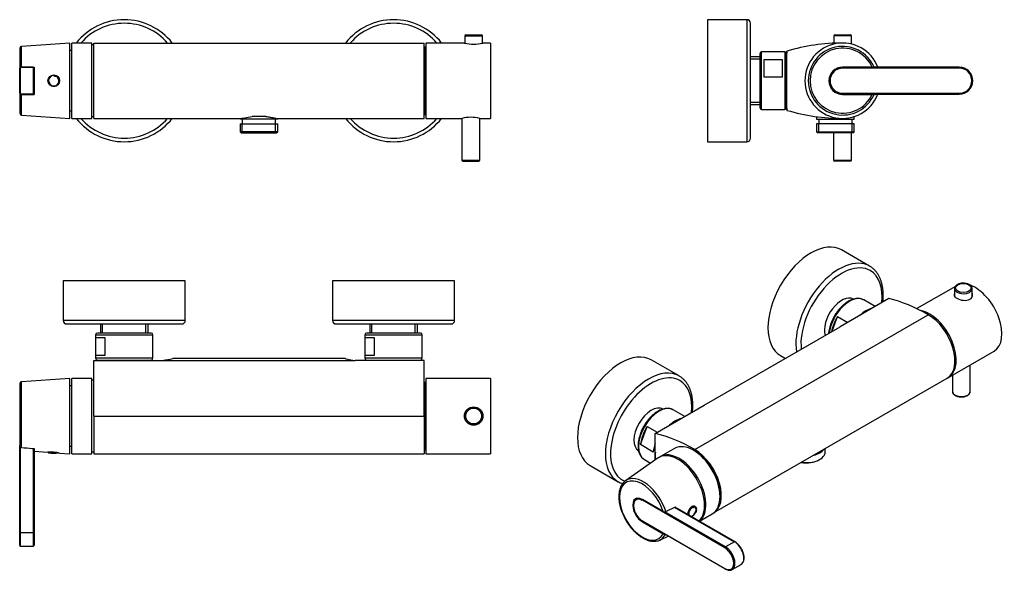
# Model space of a CAD drawing. Units: inches. Extents: x -574 to -25, y 5 to 312.
import ezdxf

# ---------------------------------------------------------------- set-up
doc = ezdxf.new("R2010")
doc.units = ezdxf.units.IN
for name, color, linetype in [('016019', 7, 'Continuous'), ('035023', 7, 'Continuous'), ('056015', 7, 'Continuous'), ('705002', 7, 'Continuous'), ('885028', 7, 'Continuous'), ('885030', 7, 'Continuous'), ('885034', 7, 'Continuous'), ('885040', 7, 'Continuous'), ('885041A', 7, 'Continuous'), ('885042', 7, 'Continuous'), ('885043', 7, 'Continuous'), ('885044', 7, 'Continuous'), ('906013', 7, 'Continuous'), ('906024', 7, 'Continuous'), ('906025', 7, 'Continuous'), ('Default', 7, 'Continuous')]:
    doc.layers.add(name, color=color, linetype=linetype)

# ---------------------------------------------------------------- blocks, each defined once
blk = doc.blocks.new('SE4')
at = {"layer": '016019', "color": 7, "linetype": 'Continuous', "ltscale": 25.4}
for centre, radius, start, end in [((-515.54, 278.32), 34, 38.1445, 141.8555), ((-515.54, 278.32), 32, 41.0145, 138.9855), ((-365.54, 278.32), 34, 38.1445, 141.8555), ((-365.54, 278.32), 32, 41.0145, 138.9855), ((-515.54, 278.32), 34, 149.1847, 150.4853), ((-515.54, 278.32), 34, 209.5147, 210.8153), ((-515.54, 278.32), 34, 218.1445, 321.8555), ((-515.54, 278.32), 32, 221.0145, 318.9855), ((-365.54, 278.32), 34, 218.1445, 321.8555), ((-365.54, 278.32), 32, 221.0145, 318.9855)]:
    blk.add_arc(centre, radius, start, end, dxfattribs=at)
at = {"layer": '056015', "color": 7, "linetype": 'Continuous', "ltscale": 25.4}
for p, q in [((-451.04, 257.32), (-451.04, 256.82)), ((-430.04, 256.82), (-451.04, 256.82)), ((-451.01, 254.32), (-430.06, 254.32)), ((-451.01, 254.32), (-451.01, 249.82)), ((-449.85, 249.82), (-449.85, 254.32)), ((-449.79, 256.82), (-449.79, 254.32)), ((-431.29, 254.32), (-431.29, 256.82)), ((-431.22, 249.82), (-431.22, 254.32)), ((-430.06, 249.82), (-430.06, 254.32)), ((-430.04, 256.82), (-430.04, 257.32)), ((-430.06, 249.82), (-451.01, 249.82)), ((-451.01, 249.82), (-450.51, 249.32)), ((-450.51, 249.32), (-430.56, 249.32)), ((-430.56, 249.32), (-430.06, 249.82))]:
    blk.add_line(p, q, dxfattribs=at)
at = {"layer": '705002', "color": 7, "linetype": 'Continuous', "ltscale": 25.4}
for centre, radius, start, end in [((-554.79, 278.32), 3.05, 95.8645, 61.5396), ((-554.79, 278.32), 2.88, 92.8125, 64.5916), ((-553.97, 282.41), 1.55, 223.0754, 231.6661), ((-553.97, 282.41), 1.55, 231.6661, 285.7379), ((-553.97, 282.41), 1.55, 285.7379, 294.3287)]:
    blk.add_arc(centre, radius, start, end, dxfattribs=at)
at = {"layer": '885028', "color": 7, "linetype": 'Continuous', "ltscale": 25.4}
for p, q in [((-532.54, 257.32), (-532.54, 299.32)), ((-532.54, 299.32), (-348.54, 299.32)), ((-348.54, 257.32), (-348.54, 299.32)), ((-442.72, 258.39), (-444.37, 258.39)), ((-436.7, 258.39), (-438.35, 258.39)), ((-532.54, 257.32), (-451.1, 257.32)), ((-429.97, 257.32), (-348.54, 257.32))]:
    blk.add_line(p, q, dxfattribs=at)
blk.add_arc((-440.54, 215.84), 42.61, 87.0629, 92.9371, dxfattribs=at)
blk.add_open_spline([(-451.1, 257.32), (-449.94, 257.32), (-447.45, 258.02), (-444.37, 258.39)], degree=3, dxfattribs=at)
blk.add_open_spline([(-436.7, 258.39), (-435.93, 258.3), (-435.2, 258.19), (-433.84, 257.95), (-433.19, 257.83), (-431.47, 257.49), (-430.55, 257.32), (-429.97, 257.32)], degree=3, knots=[0, 0, 0, 0, 0.25, 0.25, 0.5, 0.5, 1, 1, 1, 1], dxfattribs=at)
at = {"layer": '885040', "color": 7, "linetype": 'Continuous', "ltscale": 25.4}
for p, q in [((-347.54, 299.32), (-347.54, 257.32)), ((-326.07, 299.32), (-347.54, 299.32)), ((-311.54, 299.32), (-315.79, 299.32)), ((-311.54, 299.32), (-311.54, 257.32)), ((-347.54, 257.32), (-327.54, 257.32)), ((-317.54, 257.32), (-311.54, 257.32))]:
    blk.add_line(p, q, dxfattribs=at)
for centre, start, end in [((-320.94, 319.7), 255.8185, 284.1815), ((-322.54, 236.9), 76.2392, 103.7608)]:
    blk.add_arc(centre, 21.02, start, end, dxfattribs=at)
at = {"layer": '885041A', "color": 7, "linetype": 'Continuous', "ltscale": 25.4}
for p, q in [((-348.04, 297.07), (-348.54, 297.07)), ((-348.04, 297.07), (-348.04, 259.57)), ((-347.54, 296.57), (-348.04, 297.07)), ((-348.54, 259.57), (-348.04, 259.57)), ((-348.04, 259.57), (-347.54, 260.07))]:
    blk.add_line(p, q, dxfattribs=at)
at = {"layer": '885042', "color": 7, "linetype": 'Continuous', "ltscale": 25.4}
for p, q in [((-327.54, 257.32), (-327.54, 234.02)), ((-317.54, 234.02), (-317.54, 257.32)), ((-327.54, 234.02), (-317.54, 234.02)), ((-327.04, 233.52), (-318.04, 233.52))]:
    blk.add_line(p, q, dxfattribs=at)
for centre, start, end in [((-327.04, 234.02), 180, 270), ((-318.04, 234.02), 270, 360)]:
    blk.add_arc(centre, 0.5, start, end, dxfattribs=at)
at = {"layer": '885043', "color": 7, "linetype": 'Continuous', "ltscale": 25.4}
for p, q in [((-325.84, 303.32), (-316.04, 303.32)), ((-325.84, 303.32), (-325.84, 299.26)), ((-325.34, 303.82), (-316.54, 303.82)), ((-316.04, 299.26), (-316.04, 303.32))]:
    blk.add_line(p, q, dxfattribs=at)
for centre, start, end in [((-325.34, 303.32), 90, 180), ((-316.54, 303.32), 0, 90)]:
    blk.add_arc(centre, 0.5, start, end, dxfattribs=at)
at = {"layer": '906013', "color": 7, "linetype": 'Continuous', "ltscale": 25.4}
for p, q in [((-573.79, 271.32), (-573.79, 285.32)), ((-573.29, 270.82), (-573.29, 285.82)), ((-566.29, 285.82), (-573.29, 285.82)), ((-566.29, 285.82), (-566.29, 270.82)), ((-565.79, 285.32), (-565.79, 271.32)), ((-566.29, 270.82), (-573.29, 270.82))]:
    blk.add_line(p, q, dxfattribs=at)
for centre, start, end in [((-573.29, 285.32), 90, 180.0002), ((-566.29, 285.32), 0, 90), ((-573.29, 271.32), 179.9998, 270), ((-566.29, 271.32), 270, 360)]:
    blk.add_arc(centre, 0.5, start, end, dxfattribs=at)
at = {"layer": '906024', "color": 7, "linetype": 'Continuous', "ltscale": 25.4}
for p, q in [((-573.79, 296.43), (-573.79, 285.92)), ((-545.79, 299.32), (-572.85, 297.42)), ((-572.85, 285.92), (-572.85, 297.42)), ((-545.79, 257.32), (-545.79, 299.32)), ((-573.79, 285.92), (-573.79, 285.32)), ((-572.85, 285.92), (-573.79, 285.92)), ((-572.85, 285.92), (-565.79, 285.92)), ((-565.79, 285.92), (-565.79, 285.32)), ((-573.79, 271.32), (-573.79, 270.72)), ((-573.79, 270.72), (-573.79, 260.21)), ((-573.79, 270.72), (-572.85, 270.72)), ((-572.85, 270.72), (-565.79, 270.72)), ((-572.85, 259.21), (-572.85, 270.72)), ((-565.79, 271.32), (-565.79, 270.72)), ((-572.85, 259.21), (-545.79, 257.32))]:
    blk.add_line(p, q, dxfattribs=at)
blk.add_circle((-554.79, 278.32), 3.25, dxfattribs=at)
for centre, start, end in [((-572.79, 296.43), 94, 180), ((-572.79, 260.21), 180, 266)]:
    blk.add_arc(centre, 1, start, end, dxfattribs=at)
at = {"layer": '906025', "color": 7, "linetype": 'Continuous', "ltscale": 25.4}
for p, q in [((-544.74, 257.32), (-544.74, 299.32)), ((-533.54, 299.32), (-544.74, 299.32)), ((-533.54, 257.32), (-533.54, 299.32)), ((-532.54, 298.32), (-533.54, 298.32)), ((-544.74, 295.07), (-545.79, 295.07)), ((-545.79, 261.57), (-544.74, 261.57)), ((-533.54, 258.32), (-532.54, 258.32)), ((-544.74, 257.32), (-533.54, 257.32))]:
    blk.add_line(p, q, dxfattribs=at)
blk = doc.blocks.new('SE5')
at = {"layer": '016019', "color": 7, "linetype": 'Continuous', "ltscale": 25.4}
for p, q in [((-190.75, 312.32), (-190.75, 244.32)), ((-168.75, 312.32), (-190.75, 312.32)), ((-168.75, 312.32), (-168.75, 244.32)), ((-166.75, 246.32), (-166.75, 310.32)), ((-190.75, 244.32), (-168.75, 244.32))]:
    blk.add_line(p, q, dxfattribs=at)
for centre, start, end in [((-168.75, 310.32), 0, 90), ((-168.75, 246.32), 270, 360)]:
    blk.add_arc(centre, 2, start, end, dxfattribs=at)
at = {"layer": '035023', "color": 7, "linetype": 'Continuous', "ltscale": 25.4}
for p, q in [((-161.65, 291.54), (-166.75, 291.54)), ((-161.65, 290.38), (-166.75, 290.38)), ((-161.65, 266.26), (-166.75, 266.26)), ((-166.75, 265.1), (-161.65, 265.1))]:
    blk.add_line(p, q, dxfattribs=at)
at = {"layer": '056015', "color": 7, "linetype": 'Continuous', "ltscale": 25.4}
for p, q in [((-129.95, 258.29), (-129.95, 256.82)), ((-108.95, 256.82), (-108.95, 258.35)), ((-129.95, 256.82), (-108.95, 256.82)), ((-108.97, 254.32), (-129.92, 254.32)), ((-129.92, 254.32), (-129.92, 249.82)), ((-128.76, 249.82), (-128.76, 254.32)), ((-128.7, 256.82), (-128.7, 254.32)), ((-110.2, 254.32), (-110.2, 256.82)), ((-110.13, 249.82), (-110.13, 254.32)), ((-108.97, 249.82), (-108.97, 254.32)), ((-129.92, 249.82), (-108.97, 249.82)), ((-129.92, 249.82), (-129.42, 249.32)), ((-109.47, 249.32), (-129.42, 249.32)), ((-109.47, 249.32), (-108.97, 249.82))]:
    blk.add_line(p, q, dxfattribs=at)
at = {"layer": '885028', "color": 7, "linetype": 'Continuous', "ltscale": 25.4}
blk.add_line((-146.45, 261.82), (-146.45, 294.82), dxfattribs=at)
for centre, radius, start, end in [((-115.45, 190.29), 109.03, 90, 106.5189), ((-10.82, 278.32), 136.63, 173.0635, 173.7987), ((-10.82, 278.32), 136.63, 186.2023, 186.9365), ((-115.45, 366.34), 109.03, 253.4811, 270)]:
    blk.add_arc(centre, radius, start, end, dxfattribs=at)
at = {"layer": '885030', "color": 7, "linetype": 'Continuous', "ltscale": 25.4}
for p, q in [((-161.65, 293.32), (-161.65, 263.32)), ((-160.65, 262.32), (-160.65, 294.32)), ((-147.65, 294.32), (-160.65, 294.32)), ((-147.65, 294.32), (-147.65, 262.32)), ((-146.65, 263.32), (-146.65, 293.32)), ((-159.15, 290.15), (-149.15, 290.15)), ((-159.15, 280.26), (-159.15, 290.15)), ((-149.15, 290.15), (-149.15, 280.26)), ((-149.15, 280.26), (-159.15, 280.26)), ((-160.65, 262.32), (-147.65, 262.32))]:
    blk.add_line(p, q, dxfattribs=at)
for centre, start, end in [((-160.65, 293.32), 90, 180), ((-147.65, 293.32), 0, 90), ((-160.65, 263.32), 180, 270), ((-147.65, 263.32), 270, 360)]:
    blk.add_arc(centre, 1, start, end, dxfattribs=at)
at = {"layer": '885034', "color": 7, "linetype": 'Continuous', "ltscale": 25.4}
for p, q in [((-146.45, 289.12), (-146.65, 289.12)), ((-146.65, 267.52), (-146.45, 267.52))]:
    blk.add_line(p, q, dxfattribs=at)
at = {"layer": '885042', "color": 7, "linetype": 'Continuous', "ltscale": 25.4}
for p, q in [((-120.45, 249.32), (-120.45, 234.02)), ((-110.45, 234.02), (-110.45, 249.32)), ((-120.45, 234.02), (-110.45, 234.02)), ((-110.95, 233.52), (-119.95, 233.52))]:
    blk.add_line(p, q, dxfattribs=at)
for centre, start, end in [((-119.95, 234.02), 180, 270), ((-110.95, 234.02), 270, 360)]:
    blk.add_arc(centre, 0.5, start, end, dxfattribs=at)
at = {"layer": '885043', "color": 7, "linetype": 'Continuous', "ltscale": 25.4}
for p, q in [((-110.55, 303.32), (-120.35, 303.32)), ((-120.35, 303.32), (-120.35, 299.21)), ((-119.85, 303.82), (-111.05, 303.82)), ((-110.55, 298.74), (-110.55, 303.32))]:
    blk.add_line(p, q, dxfattribs=at)
for centre, start, end in [((-119.85, 303.32), 90, 180), ((-111.05, 303.32), 0, 90)]:
    blk.add_arc(centre, 0.5, start, end, dxfattribs=at)
at = {"layer": '906013', "color": 7, "linetype": 'Continuous', "ltscale": 25.4}
for p, q in [((-50.45, 285.82), (-115.45, 285.82)), ((-115.45, 285.32), (-115.45, 285.82)), ((-50.45, 285.32), (-115.45, 285.32)), ((-50.45, 285.32), (-50.45, 285.82)), ((-115.45, 271.32), (-115.45, 270.82)), ((-115.45, 271.32), (-50.45, 271.32)), ((-115.45, 270.82), (-50.45, 270.82)), ((-50.45, 271.32), (-50.45, 270.82))]:
    blk.add_line(p, q, dxfattribs=at)
for centre, radius, start, end in [((-115.45, 278.32), 7.5, 90, 270), ((-115.45, 278.32), 7, 90, 270), ((-50.45, 278.32), 7.5, 270, 90), ((-50.45, 278.32), 7, 270, 90)]:
    blk.add_arc(centre, radius, start, end, dxfattribs=at)
at = {"layer": '906024', "color": 7, "linetype": 'Continuous', "ltscale": 25.4}
for p, q in [((-99.01, 285.92), (-115.45, 285.92)), ((-97.92, 285.92), (-99.01, 285.92)), ((-97.92, 285.92), (-97.38, 285.92)), ((-115.45, 270.72), (-99.01, 270.72)), ((-99.01, 270.72), (-97.92, 270.72)), ((-97.92, 270.72), (-97.38, 270.72))]:
    blk.add_line(p, q, dxfattribs=at)
for radius, start, end in [(21, 20.9248, 339.0752), (19.11, 23.4381, 336.5619), (18.11, 24.8137, 335.1863), (7.6, 90, 270), (19.6, 22.4963, 22.8131), (19.6, 337.1869, 337.5037)]:
    blk.add_arc((-115.45, 278.32), radius, start, end, dxfattribs=at)
blk = doc.blocks.new('SE6')
at = {"layer": '016019', "color": 7, "linetype": 'Continuous', "ltscale": 25.4}
for p, q in [((-481.54, 166.8), (-549.54, 166.8)), ((-549.54, 166.8), (-549.54, 144.8)), ((-481.54, 144.8), (-481.54, 166.8)), ((-331.54, 166.8), (-399.54, 166.8)), ((-399.54, 166.8), (-399.54, 144.8)), ((-331.54, 144.8), (-331.54, 166.8)), ((-481.54, 144.8), (-549.54, 144.8)), ((-547.54, 142.8), (-483.54, 142.8)), ((-331.54, 144.8), (-399.54, 144.8)), ((-397.54, 142.8), (-333.54, 142.8))]:
    blk.add_line(p, q, dxfattribs=at)
for centre, start, end in [((-547.54, 144.8), 180, 270), ((-483.54, 144.8), 270, 360), ((-397.54, 144.8), 180, 270), ((-333.54, 144.8), 270, 360)]:
    blk.add_arc(centre, 2, start, end, dxfattribs=at)
at = {"layer": '035023', "color": 7, "linetype": 'Continuous', "ltscale": 25.4}
for p, q in [((-528.76, 142.8), (-528.76, 137.7)), ((-527.59, 137.7), (-527.59, 142.8)), ((-503.48, 137.7), (-503.48, 142.8)), ((-502.31, 137.7), (-502.31, 142.8)), ((-378.76, 142.8), (-378.76, 137.7)), ((-377.59, 137.7), (-377.59, 142.8)), ((-353.48, 137.7), (-353.48, 142.8)), ((-352.31, 137.7), (-352.31, 142.8))]:
    blk.add_line(p, q, dxfattribs=at)
at = {"layer": '705002', "color": 7, "linetype": 'Continuous', "ltscale": 25.4}
for p, q in [((-557.84, 71.37), (-557.84, 71.25)), ((-555.1, 71.25), (-555.1, 71.4)), ((-555.1, 71.25), (-557.84, 71.25)), ((-557.67, 71.05), (-554.93, 71.05)), ((-553.55, 71.05), (-552.22, 71.05))]:
    blk.add_line(p, q, dxfattribs=at)
for centre, radius, start, end in [((-557.64, 71.25), 0.2, 180, 261.1525), ((-554.79, 89.56), 18.73, 261.1525, 277.8549), ((-554.91, 71.24), 0.188, 176.8089, 264.6929), ((-554.24, 77.22), 6.21, 263.6318, 276.3682)]:
    blk.add_arc(centre, radius, start, end, dxfattribs=at)
blk.add_open_spline([(-553.55, 71.05), (-553.5, 71.06), (-553.44, 71.07), (-553.36, 71.14), (-553.33, 71.19), (-553.33, 71.25)], degree=3, knots=[0, 0, 0, 0, 0.5, 0.5, 1, 1, 1, 1], dxfattribs=at)
at = {"layer": '885028', "color": 7, "linetype": 'Continuous', "ltscale": 25.4}
for p, q in [((-532.54, 91.5), (-532.54, 122.5)), ((-532.54, 122.5), (-494.16, 122.5)), ((-494.16, 122.5), (-386.91, 122.5)), ((-392.52, 123.5), (-488.55, 123.5)), ((-348.54, 122.5), (-386.91, 122.5)), ((-348.54, 91.5), (-348.54, 122.5)), ((-532.54, 91.5), (-532.54, 70.5)), ((-532.54, 91.5), (-348.54, 91.5)), ((-348.54, 91.5), (-348.54, 70.5)), ((-532.54, 70.5), (-348.54, 70.5))]:
    blk.add_line(p, q, dxfattribs=at)
blk.add_arc((-517.2, 268.48), 147.78, 278.9666, 281.183, dxfattribs=at)
blk.add_open_spline([(-392.54, 123.5), (-392.54, 123.5), (-392.05, 123.4), (-390.13, 123.04), (-388.73, 122.78), (-386.91, 122.5)], degree=3, knots=[0.5002654, 0.5002654, 0.5002654, 0.5002654, 0.75, 0.75, 1, 1, 1, 1], dxfattribs=at)
at = {"layer": '885030', "color": 7, "linetype": 'Continuous', "ltscale": 25.4}
for p, q in [((-500.54, 137.7), (-530.54, 137.7)), ((-350.54, 137.7), (-380.54, 137.7)), ((-531.54, 136.7), (-499.54, 136.7)), ((-531.54, 136.7), (-531.54, 123.7)), ((-531.42, 125.2), (-531.42, 135.2)), ((-531.42, 135.2), (-526.3, 135.2)), ((-526.3, 135.2), (-526.3, 125.2)), ((-499.54, 123.7), (-499.54, 136.7)), ((-381.54, 136.7), (-349.54, 136.7)), ((-381.54, 136.7), (-381.54, 123.7)), ((-381.42, 125.2), (-381.42, 135.2)), ((-381.42, 135.2), (-376.3, 135.2)), ((-376.3, 135.2), (-376.3, 125.2)), ((-349.54, 123.7), (-349.54, 136.7)), ((-499.54, 123.7), (-531.54, 123.7)), ((-526.3, 125.2), (-531.42, 125.2)), ((-530.54, 122.7), (-500.54, 122.7)), ((-349.54, 123.7), (-381.54, 123.7)), ((-376.3, 125.2), (-381.42, 125.2)), ((-380.54, 122.7), (-350.54, 122.7))]:
    blk.add_line(p, q, dxfattribs=at)
for centre, start, end in [((-530.54, 136.7), 90, 180), ((-500.54, 136.7), 0, 90), ((-380.54, 136.7), 90, 180), ((-350.54, 136.7), 0, 90), ((-530.54, 123.7), 180, 270), ((-500.54, 123.7), 270, 360), ((-380.54, 123.7), 180, 270), ((-350.54, 123.7), 270, 360)]:
    blk.add_arc(centre, 1, start, end, dxfattribs=at)
at = {"layer": '885034', "color": 7, "linetype": 'Continuous', "ltscale": 25.4}
for p, q in [((-526.34, 122.7), (-526.34, 122.5)), ((-504.74, 122.5), (-504.74, 122.7)), ((-376.34, 122.7), (-376.34, 122.5)), ((-354.74, 122.5), (-354.74, 122.7))]:
    blk.add_line(p, q, dxfattribs=at)
at = {"layer": '885040', "color": 7, "linetype": 'Continuous', "ltscale": 25.4}
for p, q in [((-347.54, 112.5), (-347.54, 70.5)), ((-311.54, 112.5), (-347.54, 112.5)), ((-311.54, 112.5), (-311.54, 70.5)), ((-347.54, 70.5), (-311.54, 70.5))]:
    blk.add_line(p, q, dxfattribs=at)
blk.add_circle((-320.94, 91.5), 5.15, dxfattribs=at)
at = {"layer": '885041A', "color": 7, "linetype": 'Continuous', "ltscale": 25.4}
for p, q in [((-348.04, 110.25), (-348.54, 110.25)), ((-348.04, 110.25), (-348.04, 72.75)), ((-347.54, 109.75), (-348.04, 110.25)), ((-348.54, 72.75), (-348.04, 72.75)), ((-348.04, 72.75), (-347.54, 73.25))]:
    blk.add_line(p, q, dxfattribs=at)
at = {"layer": '885043', "color": 7, "linetype": 'Continuous', "ltscale": 25.4}
for radius in [4.9, 4.4]:
    blk.add_circle((-320.94, 91.5), radius, dxfattribs=at)
at = {"layer": '885044', "color": 7, "linetype": 'Continuous', "ltscale": 25.4}
for p, q in [((-325.6, 93), (-325.86, 93)), ((-325.6, 92.69), (-325.86, 92.69)), ((-325.6, 90.3), (-325.85, 90.3)), ((-325.85, 90), (-325.6, 90))]:
    blk.add_line(p, q, dxfattribs=at)
at = {"layer": '906013', "color": 7, "linetype": 'Continuous', "ltscale": 25.4}
for p, q in [((-573.79, 26.5), (-573.79, 75.06)), ((-573.29, 26.5), (-573.29, 74.13)), ((-566.29, 73.47), (-566.29, 26.5)), ((-565.79, 73.43), (-565.79, 26.5)), ((-573.79, 19.5), (-573.79, 26.5)), ((-573.79, 26.5), (-573.29, 26.5)), ((-573.29, 19), (-573.29, 26.5)), ((-566.29, 26.5), (-573.29, 26.5)), ((-565.79, 26.5), (-566.29, 26.5)), ((-566.29, 26.5), (-566.29, 19)), ((-565.79, 26.5), (-565.79, 19.5)), ((-573.29, 19), (-566.29, 19))]:
    blk.add_line(p, q, dxfattribs=at)
for centre, start, end in [((-573.29, 19.5), 179.9999, 270), ((-566.29, 19.5), 270, 360)]:
    blk.add_arc(centre, 0.5, start, end, dxfattribs=at)
at = {"layer": '906024', "color": 7, "linetype": 'Continuous', "ltscale": 25.4}
for p, q in [((-545.79, 112.5), (-572.85, 110.6)), ((-572.85, 73.97), (-572.85, 110.6)), ((-545.79, 70.5), (-545.79, 112.5)), ((-573.79, 109.61), (-573.79, 75.06)), ((-573.79, 99.1), (-573.79, 98.5)), ((-565.79, 73.43), (-565.79, 71.9)), ((-565.79, 71.9), (-558.03, 71.35)), ((-551.57, 70.9), (-545.79, 70.5))]:
    blk.add_line(p, q, dxfattribs=at)
for centre, radius, start, end in [((-572.79, 109.61), 1, 94, 180), ((-556.2, 50.92), 20.52, 76.8634, 95.1366)]:
    blk.add_arc(centre, radius, start, end, dxfattribs=at)
for points, knots in [([(-572.85, 73.97), (-572.99, 73.98), (-573.11, 74.02), (-573.35, 74.14), (-573.45, 74.23), (-573.61, 74.43), (-573.68, 74.55), (-573.76, 74.8), (-573.79, 74.93), (-573.79, 75.06)], [0, 0, 0, 0, 0.25, 0.25, 0.5, 0.5, 0.75, 0.75, 1, 1, 1, 1]), ([(-572.85, 73.97), (-570.82, 73.81), (-568.79, 73.66), (-566.76, 73.5), (-566.43, 73.48), (-566.11, 73.45), (-565.79, 73.43)], [0, 0, 0, 0, 0.862306, 0.862306, 0.862306, 1, 1, 1, 1])]:
    blk.add_open_spline(points, degree=3, knots=knots, dxfattribs=at)
at = {"layer": '906025', "color": 7, "linetype": 'Continuous', "ltscale": 25.4}
for p, q in [((-544.74, 70.5), (-544.74, 112.5)), ((-533.54, 112.5), (-544.74, 112.5)), ((-533.54, 70.5), (-533.54, 112.5)), ((-532.54, 111.5), (-533.54, 111.5)), ((-544.74, 108.25), (-545.79, 108.25)), ((-545.79, 74.75), (-544.74, 74.75)), ((-533.54, 71.5), (-532.54, 71.5)), ((-544.74, 70.5), (-533.54, 70.5))]:
    blk.add_line(p, q, dxfattribs=at)
blk = doc.blocks.new('SE7')
at = {"layer": '016019', "color": 7, "linetype": 'Continuous', "ltscale": 25.4}
for p, q in [((-100.44, 175.06), (-116, 184.05)), ((-206.5, 113.83), (-222.06, 122.81)), ((-150, 125.16), (-147.34, 123.62)), ((-256.06, 63.92), (-240.5, 54.94))]:
    blk.add_line(p, q, dxfattribs=at)
for centre, major_axis, start_param, end_param in [((-133, 154.6), (-17, -29.44), 3.141593, 6.283185), ((-117.44, 145.62), (-17, -29.44), 3.140896, 5.669214), ((-116.02, 144.8), (16, 27.71), 0, 2.475225), ((-116.02, 144.8), (16, 27.71), 5.378756, 6.283185), ((-116.02, 144.8), (-6.78, -11.74), 3.17674, 5.781859), ((-239.06, 93.36), (-17, -29.44), 3.141593, 6.283185), ((-223.5, 84.38), (-17, -29.44), 3.141593, 6.283185), ((-222.09, 83.57), (16, 27.71), 0, 3.224258), ((-223.5, 84.38), (-17, -29.44), 3.136058, 3.141593), ((-222.09, 83.57), (16, 27.71), 5.378756, 6.283185), ((-222.09, 83.57), (-6.78, -11.74), 3.163782, 6.253623), ((-223.5, 84.38), (-17, -29.44), 0, 0.003676)]:
    blk.add_ellipse(centre, major_axis=major_axis, ratio=0.57735, start_param=start_param, end_param=end_param, dxfattribs=at)
for points, knots in [([(-92.81, 158.68), (-92.81, 159.08), (-92.83, 160.07), (-92.95, 161.8), (-93.22, 163.71), (-93.63, 165.54), (-94.17, 167.26), (-94.85, 168.87), (-95.65, 170.35), (-96.58, 171.7), (-97.61, 172.9), (-98.75, 173.93), (-99.73, 174.66), (-100.28, 174.96), (-100.43, 175.04)], [0, 0, 0, 0, 0.049661, 0.143557, 0.237506, 0.331352, 0.424945, 0.518093, 0.610588, 0.702243, 0.79295, 0.882725, 0.971729, 1, 1, 1, 1]), ([(-93.01, 154.98), (-92.99, 155.23), (-92.89, 156.2), (-92.82, 157.47), (-92.81, 158.38), (-92.81, 158.68)], [0.94486534, 0.94486534, 0.94486534, 0.94486534, 0.95564535, 0.98734218, 1, 1, 1, 1]), ([(-199.08, 93.75), (-199.08, 93.77), (-199, 94.51), (-198.89, 95.97), (-198.86, 98.06), (-198.97, 100.08), (-199.21, 102.02), (-199.58, 103.87), (-200.1, 105.62), (-200.74, 107.26), (-201.51, 108.77), (-202.41, 110.15), (-203.42, 111.39), (-204.53, 112.46), (-205.56, 113.27), (-206.17, 113.61), (-206.41, 113.75)], [0.7077332, 0.7077332, 0.7077332, 0.7077332, 0.7084079, 0.7320827, 0.7557869, 0.7795144, 0.8032512, 0.8269691, 0.8506332, 0.8741973, 0.8976089, 0.9208184, 0.9437924, 0.9665268, 0.9890534, 1, 1, 1, 1]), ([(-240.42, 54.92), (-240.26, 54.82), (-239.72, 54.49), (-238.89, 54.14), (-238.22, 53.9), (-238.02, 53.84)], [0, 0, 0, 0, 0.00763307, 0.02996365, 0.03891, 0.03891, 0.03891, 0.03891])]:
    blk.add_open_spline(points, degree=3, knots=knots, dxfattribs=at)
at = {"layer": '056015', "color": 7, "linetype": 'Continuous', "ltscale": 25.4}
for p, q in [((-125.13, 71.6), (-125.13, 73.41)), ((-128.56, 67.12), (-128.2, 67.33))]:
    blk.add_line(p, q, dxfattribs=at)
for centre, major_axis, start_param, end_param in [((-135.61, 71.6), (-10.48, 0), 1.304565, 3.141593), ((-135.61, 75.28), (10.48, 0), 5.109737, 5.885837), ((-135.61, 71.2), (9.98, 0), 4.417311, 5.497787)]:
    blk.add_ellipse(centre, major_axis=major_axis, ratio=0.57735, start_param=start_param, end_param=end_param, dxfattribs=at)
at = {"layer": '705002', "color": 7, "linetype": 'Continuous', "ltscale": 25.4}
for p, q in [((-199.47, 40.68), (-199.74, 40.84)), ((-198.22, 41.11), (-198.49, 41.27)), ((-197.73, 40.97), (-197.99, 41.13))]:
    blk.add_line(p, q, dxfattribs=at)
blk.add_arc((-198.47, 42.23), 1.84, 237.2681, 246.4512, dxfattribs=at)
for centre, major_axis, start_param, end_param in [((-199.25, 38.33), (-1.52, -2.64), 4.264748, 5.786859), ((-199.11, 38.25), (1.44, 2.49), 0.834485, 2.767932), ((-199.25, 38.33), (-1.52, -2.64), 4.029345, 4.264748), ((-199.11, 38.25), (1.44, 2.49), 3.515254, 6.625123), ((-199.52, 38.49), (1.52, 2.64), 0.887753, 0.966338), ((-198.94, 42.16), (0.77, 1.34), 3.175184, 3.729804), ((-198.94, 42.16), (-0.77, -1.34), 0.588211, 1.210014), ((-199.25, 38.33), (-1.52, -2.64), 3.141593, 3.430263), ((-199.52, 38.49), (1.52, 2.64), 2.607352, 2.645266)]:
    blk.add_ellipse(centre, major_axis=major_axis, ratio=0.57735, start_param=start_param, end_param=end_param, dxfattribs=at)
for points, knots in [([(-199.21, 40.54), (-199.13, 40.52), (-199.05, 40.5), (-198.89, 40.5), (-198.8, 40.52), (-198.64, 40.58), (-198.55, 40.62), (-198.39, 40.73), (-198.31, 40.8), (-198.24, 40.88)], [0, 0, 0, 0, 0.25, 0.25, 0.5, 0.5, 0.75, 0.75, 1, 1, 1, 1]), ([(-198.24, 40.88), (-198.2, 40.92), (-198.18, 40.96), (-198.17, 41.05), (-198.18, 41.09), (-198.22, 41.11)], [0, 0, 0, 0, 0.5, 0.5, 1, 1, 1, 1])]:
    blk.add_open_spline(points, degree=3, knots=knots, dxfattribs=at)
at = {"layer": '885028', "color": 7, "linetype": 'Continuous', "ltscale": 25.4}
for p, q in [((-89.65, 156.93), (-116.78, 141.26)), ((-197.84, 72.83), (-67.73, 147.95)), ((-192.62, 97.48), (-116.78, 141.26)), ((-187.34, 37.5), (-57.23, 112.61)), ((-219.76, 81.81), (-192.62, 97.48)), ((-219.76, 67.06), (-219.76, 81.81))]:
    blk.add_line(p, q, dxfattribs=at)
for centre, major_axis, start_param, end_param in [((-67.73, 58.93), (-54.51, 94.42), 5.497787, 5.786096), ((-67.73, 130.8), (-10.5, 18.19), 3.141593, 5.497787), ((-197.84, -16.19), (-54.51, 94.42), 5.497787, 5.786096), ((-197.84, 55.68), (-10.5, 18.19), 3.107915, 5.497787)]:
    blk.add_ellipse(centre, major_axis=major_axis, ratio=0.57735, start_param=start_param, end_param=end_param, dxfattribs=at)
at = {"layer": '885030', "color": 7, "linetype": 'Continuous', "ltscale": 25.4}
for p, q in [((-97.34, 152.49), (-103.71, 156.17)), ((-121.2, 138.71), (-118.26, 146.97)), ((-118.26, 146.97), (-112.58, 143.69)), ((-203.4, 91.25), (-209.78, 94.93)), ((-227.95, 75.57), (-224.33, 85.73)), ((-224.33, 85.73), (-218.65, 82.45)), ((-220.88, 71.48), (-227.95, 75.57)), ((-225.78, 67.22), (-222.36, 65.25))]:
    blk.add_line(p, q, dxfattribs=at)
for centre, major_axis, start_param, end_param in [((-111.71, 142.31), (8, 13.86), 0.023498, 2.211945), ((-111.71, 142.31), (8, 13.86), 0, 0.023498), ((-102.52, 137.01), (-8, -13.86), 3.630098, 4.223884), ((-110.65, 141.7), (-8, -13.86), 4.665272, 5.257996), ((-217.78, 81.08), (8, 13.86), 0.023498, 3.141593), ((-217.78, 81.08), (8, 13.86), 0, 0.023498), ((-208.58, 75.77), (-8, -13.86), 3.630098, 4.223884), ((-216.72, 80.46), (-8, -13.86), 4.665272, 5.376114), ((-209.65, 76.38), (8, 13.86), 1.891035, 2.234521), ((-208.58, 75.77), (-8, -13.86), 5.339508, 5.656066)]:
    blk.add_ellipse(centre, major_axis=major_axis, ratio=0.57735, start_param=start_param, end_param=end_param, dxfattribs=at)
for points, knots in [([(-103.94, 156.27), (-104.1, 156.36), (-104.51, 156.59), (-105.37, 156.85), (-106.42, 157.01), (-107.55, 157.01), (-108.71, 156.84), (-109.91, 156.51), (-111.14, 156.01), (-112.37, 155.36), (-113.59, 154.56), (-114.79, 153.62), (-115.95, 152.55), (-117.07, 151.37), (-118.12, 150.09), (-119.11, 148.73), (-120.01, 147.3), (-120.82, 145.81), (-121.53, 144.28), (-122.13, 142.73), (-122.62, 141.17), (-122.98, 139.63), (-123.18, 138.42), (-123.24, 137.72), (-123.26, 137.53)], [0, 0, 0, 0, 0.0156798, 0.0481848, 0.0808079, 0.113798, 0.1472717, 0.1812021, 0.2154674, 0.249923, 0.2844525, 0.3189693, 0.3534459, 0.3878765, 0.422266, 0.456625, 0.4909665, 0.5253047, 0.5596524, 0.5940218, 0.6284279, 0.6628857, 0.6974081, 0.7112382, 0.7112382, 0.7112382, 0.7112382]), ([(-210, 95.03), (-210.16, 95.12), (-210.58, 95.35), (-211.44, 95.61), (-212.49, 95.78), (-213.61, 95.77), (-214.78, 95.61), (-215.98, 95.27), (-217.2, 94.78), (-218.43, 94.12), (-219.66, 93.32), (-220.86, 92.38), (-222.02, 91.32), (-223.13, 90.14), (-224.19, 88.86), (-225.17, 87.49), (-226.07, 86.06), (-226.89, 84.57), (-227.6, 83.04), (-228.2, 81.49), (-228.68, 79.94), (-229.05, 78.39), (-229.29, 76.87), (-229.4, 75.4), (-229.38, 73.98), (-229.22, 72.64), (-228.92, 71.39), (-228.49, 70.25), (-227.92, 69.23), (-227.24, 68.36), (-226.48, 67.65), (-225.95, 67.34), (-225.67, 67.17)], [0, 0, 0, 0, 0.01568, 0.048185, 0.080808, 0.113798, 0.147272, 0.181202, 0.215467, 0.249923, 0.284453, 0.318969, 0.353446, 0.387876, 0.422266, 0.456625, 0.490967, 0.525305, 0.559652, 0.594022, 0.628428, 0.662886, 0.697408, 0.732004, 0.766673, 0.801394, 0.836092, 0.870643, 0.904883, 0.938647, 0.971863, 1, 1, 1, 1])]:
    blk.add_open_spline(points, degree=3, knots=knots, dxfattribs=at)
at = {"layer": '885040', "color": 7, "linetype": 'Continuous', "ltscale": 25.4}
for p, q in [((-52.65, 163.75), (-74.15, 151.34)), ((-56.52, 113.02), (-31.07, 127.72))]:
    blk.add_line(p, q, dxfattribs=at)
for centre, start_param, end_param in [((-41.57, 145.91), 0, 2.540055), ((-67.02, 131.21), 0, 2.689922), ((-67.02, 131.21), 6.249507, 6.283185)]:
    blk.add_ellipse(centre, major_axis=(10.5, -18.19), ratio=0.57735, start_param=start_param, end_param=end_param, dxfattribs=at)
blk.add_open_spline([(-53.12, 159.7), (-53.28, 159.45), (-53.36, 159.2), (-53.36, 158.31), (-52.81, 157.66), (-50.9, 156.56), (-49.56, 156.12), (-46.87, 155.84), (-45.53, 156.03), (-43.61, 157.14), (-43.06, 158.04), (-43.06, 159.31), (-43.15, 159.66), (-43.31, 160)], degree=3, knots=[0.3266925, 0.3266925, 0.3266925, 0.3266925, 0.375, 0.375, 0.5, 0.5, 0.625, 0.625, 0.75, 0.75, 0.875, 0.875, 0.9241092, 0.9241092, 0.9241092, 0.9241092], dxfattribs=at)
at = {"layer": '885042', "color": 7, "linetype": 'Continuous', "ltscale": 25.4}
for p, q in [((-44.34, 105.24), (-44.34, 120.05)), ((-54.34, 114.28), (-54.34, 105.24))]:
    blk.add_line(p, q, dxfattribs=at)
for start_param, end_param in [(0, 0.035756), (0.035756, 3.141593), (3.141593, 3.165163)]:
    blk.add_ellipse((-49.34, 105.24), major_axis=(-5, 0), ratio=0.57735, start_param=start_param, end_param=end_param, dxfattribs=at)
for points, knots in [([(-54.33, 105.12), (-54.31, 104.95), (-54.28, 104.61), (-54.02, 104.07), (-53.6, 103.56), (-53.03, 103.1), (-52.32, 102.72), (-51.5, 102.42), (-50.6, 102.22), (-49.66, 102.13), (-48.71, 102.15), (-47.78, 102.28), (-46.91, 102.51), (-46.28, 102.77), (-45.99, 102.93), (-45.91, 102.97)], [0, 0, 0, 0, 0.061888, 0.139162, 0.218184, 0.300063, 0.383943, 0.468426, 0.552743, 0.636856, 0.720896, 0.805036, 0.889425, 0.974268, 1, 1, 1, 1]), ([(-45.91, 102.97), (-45.78, 103.05), (-45.45, 103.26), (-44.96, 103.69), (-44.57, 104.25), (-44.35, 104.82), (-44.36, 105.16), (-44.36, 105.32)], [0, 0, 0, 0, 0.127004, 0.367563, 0.607278, 0.839932, 1, 1, 1, 1])]:
    blk.add_open_spline(points, degree=3, knots=knots, dxfattribs=at)
at = {"layer": '885043', "color": 7, "linetype": 'Continuous', "ltscale": 25.4}
for p, q in [((-53.11, 162.48), (-53.11, 158.19)), ((-43.31, 158.03), (-43.31, 162.48))]:
    blk.add_line(p, q, dxfattribs=at)
blk.add_ellipse((-48.21, 162.89), major_axis=(-4.4, 0), ratio=0.57735, dxfattribs=at)
for start_param, end_param in [(3.124884, 6.245975), (6.245975, 6.283185)]:
    blk.add_ellipse((-48.21, 162.48), major_axis=(4.9, 0), ratio=0.57735, start_param=start_param, end_param=end_param, dxfattribs=at)
blk.add_open_spline([(-43.34, 162.35), (-43.33, 162.5), (-43.31, 162.81), (-43.48, 163.34), (-43.81, 163.88), (-44.3, 164.36), (-44.93, 164.78), (-45.69, 165.12), (-46.55, 165.36), (-47.47, 165.5), (-48.41, 165.54), (-49.34, 165.46), (-50.24, 165.28), (-51.06, 164.99), (-51.79, 164.61), (-52.39, 164.13), (-52.82, 163.59), (-53.07, 163.03), (-53.09, 162.69), (-53.09, 162.54)], degree=3, knots=[0, 0, 0, 0, 0.038568, 0.095571, 0.152846, 0.212039, 0.273215, 0.335389, 0.397631, 0.459708, 0.521675, 0.583661, 0.645779, 0.708176, 0.770996, 0.834274, 0.897428, 0.959024, 1, 1, 1, 1], dxfattribs=at)
at = {"layer": '906013', "color": 7, "linetype": 'Continuous', "ltscale": 25.4}
for p, q in [((-230.14, 45.69), (-230.4, 45.54)), ((-181.04, 18.02), (-227, 44.56)), ((-209.03, 40.71), (-175.74, 21.49)), ((-175.49, 21.52), (-208.87, 40.79)), ((-227, 33.13), (-181.04, 6.59)), ((-180.69, 18.63), (-214.48, 38.15)), ((-226.9, 32.9), (-180.94, 6.36)), ((-175.74, 21.49), (-180.69, 18.63)), ((-176.94, 6.02), (-171.99, 8.87))]:
    blk.add_line(p, q, dxfattribs=at)
for centre, major_axis, start_param, end_param in [((-227, 38.84), (3.5, -6.06), 2.356194, 5.497787), ((-226.65, 39.05), (3.75, -6.5), 3.106753, 3.141593), ((-226.65, 39.05), (3.75, -6.5), 3.046224, 3.106753), ((-226.65, 44.76), (-0.25, -0.433), 4.570492, 5.497787), ((-226.65, 33.33), (0.25, 0.433), 2.356192, 3.141593), ((-180.69, 18.23), (-0.25, -0.433), 3.926991, 5.49779), ((-181.04, 12.31), (-3.5, 6.06), 2.356194, 5.497787), ((-180.69, 12.51), (-3.75, 6.5), 3.141593, 5.497787), ((-175.74, 21.08), (-0.25, -0.433), 3.141776, 3.926991), ((-175.74, 15.37), (-3.75, 6.5), 3.17476, 5.497787), ((-180.69, 6.79), (0.25, 0.433), 2.356192, 3.141782), ((-180.69, 12.51), (-3.75, 6.5), 3.106753, 3.141593), ((-175.74, 15.37), (-3.75, 6.5), 3.141593, 3.17476)]:
    blk.add_ellipse(centre, major_axis=major_axis, ratio=0.57735, start_param=start_param, end_param=end_param, dxfattribs=at)
for points, knots in [([(-230.24, 45.61), (-230.41, 45.52), (-230.74, 45.35), (-231.22, 44.87), (-231.63, 44.25), (-231.92, 43.49), (-232.08, 42.63), (-232.12, 41.68), (-232.02, 40.66), (-231.79, 39.61), (-231.45, 38.54), (-230.98, 37.49), (-230.42, 36.47), (-229.77, 35.51), (-229.04, 34.63), (-228.27, 33.87), (-227.53, 33.28), (-227.1, 33.02), (-226.9, 32.9)], [0, 0, 0, 0, 0.044046, 0.106257, 0.168674, 0.232279, 0.297251, 0.363129, 0.429354, 0.495542, 0.561614, 0.627587, 0.693511, 0.759446, 0.825442, 0.891561, 0.95787, 1, 1, 1, 1]), ([(-171.86, 8.97), (-171.8, 9), (-171.56, 9.13), (-171.17, 9.54), (-170.76, 10.17), (-170.47, 10.92), (-170.31, 11.78), (-170.27, 12.73), (-170.37, 13.75), (-170.6, 14.81), (-170.95, 15.87), (-171.41, 16.93), (-171.97, 17.95), (-172.62, 18.91), (-173.35, 19.78), (-174.13, 20.55), (-174.87, 21.13), (-175.29, 21.4), (-175.49, 21.52)], [0, 0, 0, 0, 0.015447, 0.07952, 0.143804, 0.209312, 0.276228, 0.344076, 0.412283, 0.48045, 0.548499, 0.616446, 0.684342, 0.75225, 0.82022, 0.888317, 0.95661, 1, 1, 1, 1]), ([(-180.94, 6.36), (-180.78, 6.27), (-180.37, 6.05), (-179.63, 5.77), (-178.8, 5.6), (-178.01, 5.63), (-177.42, 5.76), (-177.17, 5.91), (-177.1, 5.95)], [0, 0, 0, 0, 0.110679, 0.320564, 0.530396, 0.737855, 0.940686, 1, 1, 1, 1])]:
    blk.add_open_spline(points, degree=3, knots=knots, dxfattribs=at)
at = {"layer": '906024', "color": 7, "linetype": 'Continuous', "ltscale": 25.4}
for p, q in [((-218.21, 68.14), (-236.36, 55.48)), ((-215.38, 38.34), (-227, 45.05)), ((-226.73, 32.8), (-227, 32.64)), ((-227, 32.64), (-215.38, 25.93)), ((-217.28, 22.42), (-212.57, 24.63))]:
    blk.add_line(p, q, dxfattribs=at)
for centre, start, end in [((-214.6, 39.78), 241.5344, 293.1485), ((-214.6, 27.37), 241.5343, 273.3221)]:
    blk.add_arc(centre, 1.64, start, end, dxfattribs=at)
for centre, major_axis, start_param, end_param in [((-207.21, 50.27), (-10.5, 18.19), 3.271958, 6.283185), ((-207.21, 50.27), (-10.5, 18.19), 0, 0.049466), ((-227, 38.84), (9.05, -15.68), 1.218478, 6.635503), ((-226.35, 39.22), (-9.55, 16.55), 4.336063, 6.332651), ((-227, 38.84), (3.8, -6.58), 2.356194, 5.497787), ((-221.35, 42.11), (9.8, -16.98), 1.161913, 1.183562), ((-199.52, 38.49), (-1.34, -2.32), 3.610624, 3.846604), ((-199.52, 38.49), (-1.62, -2.81), 2.681823, 3.004645), ((-226.35, 39.22), (-9.55, 16.55), 3.092127, 3.487055)]:
    blk.add_ellipse(centre, major_axis=major_axis, ratio=0.57735, start_param=start_param, end_param=end_param, dxfattribs=at)
for points, knots in [([(-236.39, 55.44), (-236.65, 55.25), (-237.15, 54.88), (-237.89, 54.08), (-238.57, 53.11), (-239.13, 52.01), (-239.57, 50.79), (-239.89, 49.45), (-240.07, 48.02), (-240.12, 46.5), (-240.05, 44.92), (-239.84, 43.28), (-239.5, 41.61), (-239.04, 39.91), (-238.46, 38.21), (-237.77, 36.53), (-236.97, 34.86), (-236.07, 33.24), (-235.09, 31.67), (-234.02, 30.18), (-232.88, 28.77), (-231.68, 27.45), (-230.43, 26.24), (-229.13, 25.16), (-227.81, 24.2), (-226.47, 23.39), (-225.12, 22.72), (-223.78, 22.22), (-222.45, 21.88), (-221.16, 21.71), (-219.91, 21.71), (-218.74, 21.9), (-217.82, 22.16), (-217.39, 22.39), (-217.25, 22.46)], [0, 0, 0, 0, 0.023999, 0.054814, 0.085839, 0.117201, 0.148929, 0.180969, 0.213224, 0.245598, 0.278017, 0.310425, 0.342803, 0.375147, 0.407459, 0.439745, 0.472013, 0.504271, 0.53653, 0.568797, 0.601081, 0.633391, 0.665737, 0.698127, 0.730569, 0.763063, 0.795602, 0.828157, 0.860662, 0.893025, 0.925131, 0.956874, 0.98821, 1, 1, 1, 1]), ([(-213.95, 38.27), (-212.4, 39.04), (-210.86, 39.8), (-209.31, 40.57), (-209.07, 40.69), (-208.82, 40.82), (-208.57, 40.94)], [0, 0, 0, 0, 0.862306, 0.862306, 0.862306, 1, 1, 1, 1]), ([(-197.52, 41.08), (-198.02, 41.38), (-198.7, 41.37), (-199.98, 40.73), (-200.58, 40.1), (-201.4, 38.6), (-201.62, 37.76), (-201.62, 36.9), (-201.61, 36.75), (-201.59, 36.61)], [0, 0, 0, 0, 0.125, 0.125, 0.25, 0.25, 0.375, 0.375, 0.4027941, 0.4027941, 0.4027941, 0.4027941]), ([(-199.81, 35.55), (-199.66, 35.59), (-199.5, 35.66), (-198.7, 36.06), (-198.03, 36.64), (-197.01, 38.02), (-196.71, 38.82), (-196.71, 40.21), (-197.01, 40.79), (-197.52, 41.08)], [0.5941418, 0.5941418, 0.5941418, 0.5941418, 0.625, 0.625, 0.75, 0.75, 0.875, 0.875, 1, 1, 1, 1])]:
    blk.add_open_spline(points, degree=3, knots=knots, dxfattribs=at)
at = {"layer": '906025', "color": 7, "linetype": 'Continuous', "ltscale": 25.4}
for p, q in [((-209.04, 73.46), (-216.96, 68.89)), ((-195.25, 32.93), (-188.04, 37.09))]:
    blk.add_line(p, q, dxfattribs=at)
for centre, major_axis, start_param, end_param in [((-198.54, 55.27), (-10.5, 18.19), 3.141593, 6.283185), ((-206.46, 50.7), (-10.5, 18.19), 3.207256, 6.283185), ((-197.84, 55.68), (-10, 17.32), 3.902293, 5.522485), ((-206.46, 50.7), (-10.5, 18.19), 0, 0.035361)]:
    blk.add_ellipse(centre, major_axis=major_axis, ratio=0.57735, start_param=start_param, end_param=end_param, dxfattribs=at)

msp = doc.modelspace()

# ---------------------------------------------------------------- block references
at = {"layer": 'Default'}
for name in ['SE4', 'SE5', 'SE7', 'SE6']:
    msp.add_blockref(name, (0, 0), dxfattribs=at)

doc.saveas('drawing.dxf')
